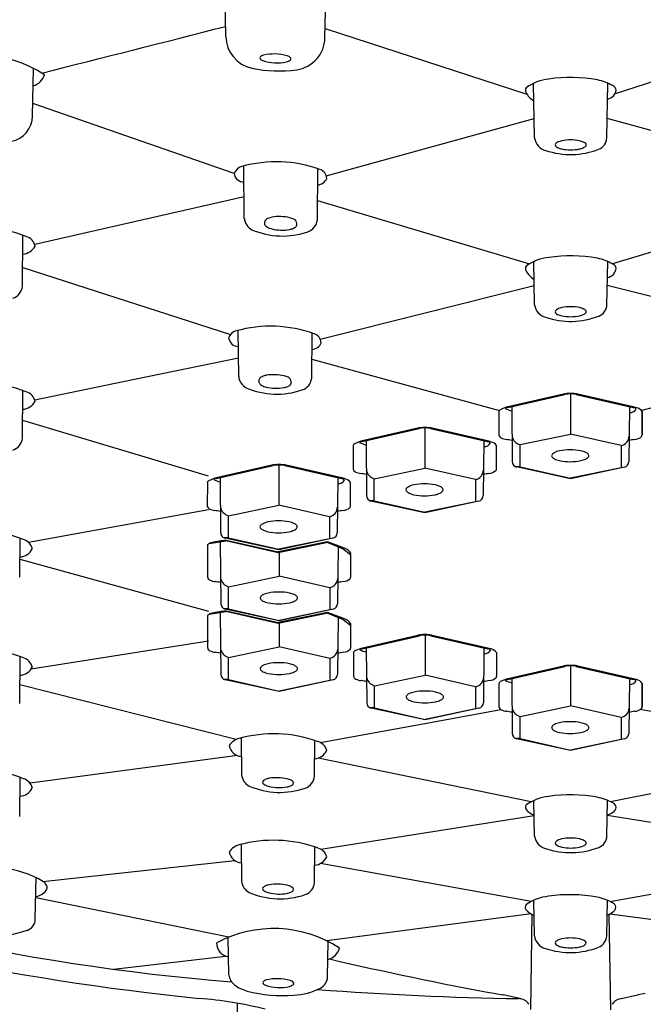
# Model space of a CAD drawing. Units: inches. Extents: x 4153.5 to 4173.5, y 126.7 to 160.4.
# Drawn here: x 4170.5 to 4171.4, y 157.9 to 159.4 of the extents above; entities that cross this region are included whole.
import ezdxf

# ---------------------------------------------------------------- set-up
doc = ezdxf.new("R2010")
doc.units = ezdxf.units.IN
doc.header["$LTSCALE"] = 0.64311
doc.header["$MEASUREMENT"] = 0
doc.layers.get('0').update_dxf_attribs({"color": 255, "linetype": 'CONTINUOUS'})

msp = doc.modelspace()

# ---------------------------------------------------------------- linework, layer by layer
for p, q in [((4170.7953, 159.393), (4170.794, 159.462)), ((4170.9461, 159.3913), (4170.9473, 159.4556)), ((4170.9463, 159.4055), (4171.2532, 159.3056)), ((4171.6929, 159.4055), (4171.3872, 159.306)), ((4170.5014, 159.2722), (4170.5028, 159.3448)), ((4171.2649, 159.2389), (4171.2633, 159.3219)), ((4171.3749, 159.2389), (4171.3765, 159.3221)), ((4170.8081, 159.1847), (4170.5018, 159.2912)), ((4170.9481, 159.1815), (4171.2643, 159.2687)), ((4171.6911, 159.1815), (4171.3754, 159.2686)), ((4170.8234, 159.1164), (4170.8227, 159.1964)), ((4170.9345, 159.1142), (4170.9352, 159.1922)), ((4170.8231, 159.1495), (4170.5046, 159.0769)), ((4170.9347, 159.1435), (4171.257, 159.0472)), ((4171.7044, 159.1435), (4171.3833, 159.0475)), ((4170.4861, 159.0133), (4170.4868, 159.0906)), ((4170.4864, 159.0419), (4170.8025, 158.94)), ((4171.2649, 158.9851), (4171.2636, 159.0508)), ((4171.3749, 158.9851), (4171.3761, 159.051)), ((4170.939, 158.9327), (4171.2643, 159.0146)), ((4171.7002, 158.9327), (4171.3754, 159.0144)), ((4170.8149, 158.8759), (4170.8142, 158.9463)), ((4170.9259, 158.8737), (4170.9265, 158.9422)), ((4170.6392, 158.8683), (4170.8146, 158.9042)), ((4170.9262, 158.9025), (4171.2113, 158.8241)), ((4171.713, 158.9025), (4171.4279, 158.8241)), ((4170.5046, 158.8407), (4170.6392, 158.8683)), ((4170.4861, 158.7821), (4170.4868, 158.8545)), ((4171.3087, 158.8491), (4171.2221, 158.8293)), ((4171.2243, 158.8288), (4171.3109, 158.8485)), ((4171.3196, 158.8494), (4171.3196, 158.7885)), ((4171.3282, 158.8485), (4171.4149, 158.8288)), ((4171.417, 158.8293), (4171.3304, 158.8491)), ((4171.2106, 158.8227), (4171.2106, 158.7873)), ((4171.2221, 158.8293), (4171.2138, 158.8261)), ((4171.2301, 158.8301), (4171.2309, 158.7467)), ((4171.409, 158.8301), (4171.4083, 158.7466)), ((4171.4201, 158.8285), (4171.417, 158.8293)), ((4171.4285, 158.7873), (4171.4285, 158.8227)), ((4171.4285, 158.8227), (4171.4286, 158.7873)), ((4170.7689, 158.7246), (4170.4864, 158.8089)), ((4171.0871, 158.7973), (4171.0005, 158.7776)), ((4171.0027, 158.777), (4171.0893, 158.7968)), ((4171.098, 158.7976), (4171.098, 158.7367)), ((4171.1067, 158.7968), (4171.1933, 158.777)), ((4171.1955, 158.7776), (4171.1089, 158.7973)), ((4171.2427, 158.7724), (4171.3196, 158.7885)), ((4171.3964, 158.7709), (4171.3196, 158.7885)), ((4171.0005, 158.7776), (4170.9923, 158.7743)), ((4171.0085, 158.7783), (4171.0093, 158.6949)), ((4171.1875, 158.7783), (4171.1867, 158.6948)), ((4171.1985, 158.7767), (4171.1955, 158.7776)), ((4171.2427, 158.7388), (4171.2427, 158.7724)), ((4170.9891, 158.7709), (4170.989, 158.7355)), ((4171.2069, 158.7355), (4171.2069, 158.7709)), ((4171.3964, 158.7709), (4171.3964, 158.7373)), ((4170.8652, 158.741), (4170.7786, 158.7212)), ((4170.7808, 158.7207), (4170.8674, 158.7405)), ((4170.8761, 158.7413), (4170.8761, 158.6804)), ((4170.8848, 158.7405), (4170.9714, 158.7207)), ((4170.9736, 158.7212), (4170.887, 158.741)), ((4171.0211, 158.7206), (4171.098, 158.7367)), ((4171.1749, 158.7191), (4171.098, 158.7367)), ((4171.2427, 158.7388), (4171.2362, 158.7388)), ((4171.3196, 158.7206), (4171.2376, 158.7384)), ((4171.2427, 158.7388), (4171.3196, 158.7212)), ((4171.4015, 158.7383), (4171.3196, 158.7206)), ((4171.3964, 158.7373), (4171.3196, 158.7212)), ((4171.3964, 158.7373), (4171.3967, 158.7373)), ((4170.7672, 158.7146), (4170.7671, 158.6792)), ((4170.7786, 158.7212), (4170.7704, 158.718)), ((4170.7866, 158.722), (4170.7874, 158.6386)), ((4170.9656, 158.722), (4170.9648, 158.6385)), ((4170.9766, 158.7204), (4170.9736, 158.7212)), ((4170.9851, 158.6792), (4170.985, 158.7146)), ((4171.0211, 158.687), (4171.0211, 158.7206)), ((4171.1749, 158.7191), (4171.1749, 158.6855)), ((4171.0211, 158.687), (4171.0146, 158.687)), ((4171.098, 158.6688), (4171.016, 158.6866)), ((4171.0211, 158.687), (4171.098, 158.6695)), ((4171.1799, 158.6866), (4171.098, 158.6688)), ((4171.1749, 158.6855), (4171.098, 158.6695)), ((4171.1749, 158.6855), (4171.1751, 158.6855)), ((4170.495, 158.6239), (4170.769, 158.6737)), ((4170.7992, 158.6643), (4170.8761, 158.6804)), ((4170.953, 158.6628), (4170.8761, 158.6804)), ((4170.7992, 158.6307), (4170.7992, 158.6643)), ((4170.953, 158.6628), (4170.953, 158.6292)), ((4170.4818, 158.5706), (4170.4824, 158.63)), ((4170.7701, 158.6221), (4170.7952, 158.6259)), ((4170.7868, 158.6246), (4170.7877, 158.5304)), ((4170.7992, 158.6307), (4170.7927, 158.6307)), ((4170.8761, 158.6125), (4170.7941, 158.6303)), ((4170.8747, 158.6079), (4170.7952, 158.6259)), ((4170.796, 158.627), (4170.8747, 158.6093)), ((4170.7992, 158.6307), (4170.8761, 158.6132)), ((4170.9498, 158.6247), (4170.8747, 158.6093)), ((4170.9504, 158.6235), (4170.8747, 158.6079)), ((4170.958, 158.6302), (4170.8761, 158.6125)), ((4170.953, 158.6292), (4170.8761, 158.6132)), ((4170.9759, 158.6148), (4170.9498, 158.6247)), ((4170.9504, 158.6235), (4170.9739, 158.6141)), ((4170.953, 158.6292), (4170.9532, 158.6292)), ((4170.7675, 158.6198), (4170.7674, 158.5711)), ((4170.8747, 158.6093), (4170.8747, 158.6079)), ((4170.8764, 158.6096), (4170.8764, 158.5722)), ((4170.9659, 158.6173), (4170.9651, 158.5304)), ((4170.9739, 158.6141), (4170.9853, 158.6046)), ((4170.9853, 158.5711), (4170.9853, 158.6074)), ((4170.4821, 158.598), (4170.7691, 158.5191)), ((4170.7995, 158.5562), (4170.8764, 158.5722)), ((4170.9533, 158.5547), (4170.8764, 158.5722)), ((4170.7995, 158.5226), (4170.7995, 158.5562)), ((4170.9533, 158.5547), (4170.9533, 158.5211)), ((4170.7701, 158.5146), (4170.7952, 158.5184)), ((4170.7995, 158.5226), (4170.793, 158.5226)), ((4170.8764, 158.5043), (4170.7944, 158.5221)), ((4170.8747, 158.5004), (4170.7952, 158.5184)), ((4170.796, 158.5195), (4170.8747, 158.5018)), ((4170.7995, 158.5226), (4170.8764, 158.505)), ((4170.9498, 158.5172), (4170.8747, 158.5018)), ((4170.9583, 158.5221), (4170.8764, 158.5043)), ((4170.9533, 158.5211), (4170.8764, 158.505)), ((4170.9759, 158.5073), (4170.9498, 158.5172)), ((4170.9533, 158.5211), (4170.9535, 158.5211)), ((4170.7675, 158.5123), (4170.7674, 158.4636)), ((4170.7868, 158.5171), (4170.7877, 158.4229)), ((4170.9504, 158.516), (4170.8747, 158.5004)), ((4170.9504, 158.516), (4170.9739, 158.5065)), ((4170.9659, 158.5098), (4170.9651, 158.4228)), ((4170.9739, 158.5065), (4170.9853, 158.4971)), ((4170.8747, 158.5018), (4170.8747, 158.5004)), ((4170.8764, 158.5021), (4170.8764, 158.4647)), ((4170.9853, 158.4636), (4170.9853, 158.4999)), ((4170.7689, 158.4732), (4170.4992, 158.4306)), ((4171.0875, 158.4822), (4171.0009, 158.4625)), ((4171.0031, 158.4619), (4171.0897, 158.4817)), ((4171.0984, 158.4826), (4171.0984, 158.4216)), ((4171.107, 158.4817), (4171.1936, 158.4619)), ((4171.1958, 158.4625), (4171.1092, 158.4823)), ((4170.7995, 158.4487), (4170.8764, 158.4647)), ((4170.9533, 158.4472), (4170.8764, 158.4647)), ((4171.0009, 158.4625), (4170.9926, 158.4592)), ((4171.0089, 158.4633), (4171.0097, 158.3798)), ((4171.1878, 158.4633), (4171.187, 158.3797)), ((4171.1989, 158.4616), (4171.1958, 158.4625)), ((4170.4818, 158.3784), (4170.4825, 158.4499)), ((4170.7995, 158.4151), (4170.7995, 158.4487)), ((4170.9533, 158.4472), (4170.9533, 158.4136)), ((4170.9894, 158.4558), (4170.9894, 158.4204)), ((4171.2073, 158.4204), (4171.2073, 158.4558)), ((4171.3087, 158.4356), (4171.2221, 158.4158)), ((4171.2243, 158.4153), (4171.3109, 158.435)), ((4171.3196, 158.4359), (4171.3196, 158.3749)), ((4171.3283, 158.435), (4171.4149, 158.4153)), ((4171.4171, 158.4158), (4171.3305, 158.4356)), ((4170.7995, 158.4151), (4170.793, 158.415)), ((4170.8764, 158.3968), (4170.7944, 158.4146)), ((4170.7995, 158.4151), (4170.8764, 158.3975)), ((4170.9583, 158.4146), (4170.8764, 158.3968)), ((4170.9533, 158.4136), (4170.8764, 158.3975)), ((4170.9533, 158.4136), (4170.9535, 158.4136)), ((4171.0215, 158.4055), (4171.0984, 158.4216)), ((4171.1752, 158.4041), (4171.0984, 158.4216)), ((4171.2221, 158.4158), (4171.2139, 158.4126)), ((4171.2301, 158.4166), (4171.2309, 158.3332)), ((4171.4091, 158.4166), (4171.4083, 158.3331)), ((4171.4201, 158.415), (4171.4171, 158.4158)), ((4170.8111, 158.324), (4170.4821, 158.4068)), ((4171.0215, 158.3719), (4171.0215, 158.4055)), ((4171.1752, 158.4041), (4171.1752, 158.3705)), ((4171.2107, 158.4091), (4171.2106, 158.3738)), ((4171.4285, 158.3738), (4171.4285, 158.4091)), ((4171.4285, 158.4091), (4171.4285, 158.3738)), ((4171.0215, 158.3719), (4171.0149, 158.3719)), ((4171.0984, 158.3537), (4171.0164, 158.3715)), ((4171.0215, 158.3719), (4171.0984, 158.3544)), ((4171.0982, 158.3484), (4171.2137, 158.3693)), ((4171.1802, 158.3715), (4171.0984, 158.3537)), ((4171.1752, 158.3705), (4171.0984, 158.3544)), ((4171.1752, 158.3705), (4171.1755, 158.3705)), ((4171.2427, 158.3589), (4171.3196, 158.3749)), ((4171.3965, 158.3574), (4171.3196, 158.3749)), ((4171.5409, 158.3484), (4171.4255, 158.3693)), ((4171.2427, 158.3253), (4171.2427, 158.3589)), ((4171.3965, 158.3574), (4171.3965, 158.3238)), ((4170.9388, 158.3194), (4171.0982, 158.3484)), ((4170.8194, 158.2701), (4170.8189, 158.3263)), ((4171.2427, 158.3253), (4171.2362, 158.3253)), ((4171.3196, 158.307), (4171.2376, 158.3248)), ((4171.2427, 158.3253), (4171.3196, 158.3077)), ((4171.4015, 158.3248), (4171.3196, 158.307)), ((4171.3965, 158.3238), (4171.3196, 158.3077)), ((4171.3965, 158.3238), (4171.3967, 158.3238)), ((4170.9304, 158.2679), (4170.9309, 158.3222)), ((4170.8129, 158.2996), (4170.4975, 158.2573)), ((4171.2599, 158.2291), (4170.9357, 158.2955)), ((4171.3802, 158.2293), (4171.7035, 158.2955)), ((4170.4818, 158.2068), (4170.4824, 158.2661)), ((4171.2649, 158.1769), (4171.2639, 158.2311)), ((4171.3749, 158.1769), (4171.3759, 158.2312)), ((4170.9397, 158.1571), (4171.2643, 158.2081)), ((4171.6995, 158.1571), (4171.3755, 158.2081)), ((4170.8194, 158.1082), (4170.8189, 158.1644)), ((4170.9304, 158.106), (4170.9309, 158.1603)), ((4170.5171, 158.108), (4170.809, 158.1397)), ((4171.2599, 158.0774), (4170.9394, 158.1352)), ((4171.3793, 158.0774), (4171.6997, 158.1352)), ((4170.5055, 158.0511), (4170.5067, 158.1137)), ((4170.8001, 158.0231), (4170.5061, 158.0831)), ((4171.2646, 158.025), (4171.2636, 158.0792)), ((4171.3746, 158.025), (4171.3756, 158.0793)), ((4171.2597, 158.0587), (4170.9487, 158.0176)), ((4171.2609, 158.0581), (4171.2586, 157.9132)), ((4171.3807, 157.9127), (4171.3783, 158.0582)), ((4171.3795, 158.0587), (4171.6905, 158.0176)), ((4170.8001, 157.9657), (4170.799, 158.0227)), ((4170.95, 157.9623), (4170.951, 158.0164)), ((4170.6245, 157.9745), (4170.7948, 157.9945)), ((4171.2061, 157.9373), (4171.2166, 157.9353)), ((4171.2178, 157.9353), (4171.2166, 157.9353)), ((4171.2446, 157.9292), (4171.2178, 157.9353)), ((4171.3946, 157.9292), (4171.4213, 157.9353)), ((4171.4213, 157.9353), (4171.4226, 157.9353)), ((4171.4331, 157.9373), (4171.4226, 157.9353)), ((4170.813, 154.2977), (4170.813, 157.9226))]:
    msp.add_line(p, q)
for centre, radius, start, end in [((4155.076, 220.7301), 63.3041, 284.116508, 284.377524), ((4170.8453, 159.3939), 0.05, 181.0887, 258.1369), ((4170.8961, 159.3922), 0.05, 278.0557, 358.9114), ((4170.4193, 159.1826), 0.1824, 56.7027, 118.4223), ((4170.8492, 159.3606), 0.00213, 138.9999, 217.9751), ((4170.854, 159.3645), 0.00835, 219.155, 251.1879), ((4170.8548, 159.3548), 0.0101, 103.0605, 135.2418), ((4170.8729, 159.422), 0.0689, 251.7517, 282.2641), ((4170.8688, 159.2961), 0.0705, 73.7601, 103.3738), ((4170.8847, 159.3687), 0.0142, 281.2634, 306.602), ((4170.886, 159.3537), 0.0104, 40.2248, 75.889), ((4170.892, 159.3592), 0.00229, 301.8014, 32.5001), ((4170.8755, 159.5376), 0.1968, 258.1369, 278.0557), ((4170.4951, 159.3426), 0.0255, 286.3209, 342.9098), ((4171.2938, 159.2577), 0.0711, 96.0182, 125.8266), ((4171.3196, 159.0977), 0.2331, 79.9413, 98.1863), ((4171.3445, 159.2483), 0.0804, 60.7166, 78.6674), ((4171.2572, 159.3114), 0.00636, 141.8554, 208.4523), ((4171.3806, 159.3105), 0.00855, 7.6554, 67.6748), ((4171.3696, 159.3149), 0.0197, 321.8392, 350.5404), ((4171.2804, 159.3228), 0.0322, 206.7369, 239.0059), ((4171.3687, 159.3225), 0.0257, 286.5859, 309.7928), ((4170.4614, 159.273), 0.04, 281.1838, 358.9114), ((4171.2874, 159.2419), 0.0228, 187.6641, 255.2315), ((4171.3549, 159.2402), 0.02, 292.2373, 356.2059), ((4171.3196, 159.3317), 0.118, 251.2473, 291.3242), ((4171.2989, 159.2283), 0.00262, 142.6594, 217.4778), ((4171.3032, 159.2248), 0.0082, 114.6861, 141.5325), ((4171.3034, 159.232), 0.00842, 218.8554, 245.0521), ((4171.3114, 159.2085), 0.0264, 100.89, 116.0689), ((4171.3114, 159.2481), 0.0264, 243.9598, 259.11), ((4171.3199, 159.1673), 0.0686, 78.6694, 101.3306), ((4171.3199, 159.2894), 0.0686, 258.6694, 281.3306), ((4171.327, 159.2042), 0.0309, 66.2264, 78.1459), ((4171.327, 159.2524), 0.0309, 281.8541, 293.7736), ((4171.3357, 159.2236), 0.00964, 43.9078, 67.0308), ((4171.3366, 159.2316), 0.00799, 290.9585, 324.2135), ((4171.3408, 159.2284), 0.0027, 328.0165, 46.7968), ((4170.8242, 159.1791), 0.0171, 106.5929, 160.2104), ((4170.872, 159.0049), 0.1977, 70.3473, 105.4681), ((4170.8227, 159.1867), 0.0148, 187.2131, 270.6286), ((4170.9338, 159.1839), 0.0165, 273.9436, 336.7807), ((4170.9333, 159.1763), 0.0157, 4.1271, 70.7147), ((4170.8446, 159.1182), 0.0212, 184.8137, 243.2703), ((4170.8621, 159.1087), 0.0082, 112.9139, 139.7603), ((4170.8698, 159.0922), 0.0264, 99.1178, 114.2966), ((4170.877, 159.0507), 0.0686, 76.8972, 99.5584), ((4170.8852, 159.0874), 0.0309, 64.4541, 76.3737), ((4170.4167, 158.9058), 0.1977, 67.7061, 102.827), ((4170.8597, 159.1096), 0.00584, 131.3226, 227.4277), ((4170.8625, 159.1104), 0.00841, 217.0794, 243.2009), ((4170.871, 159.1263), 0.0264, 242.1589, 257.3378), ((4170.8867, 159.1301), 0.0309, 280.0818, 292.0014), ((4170.8957, 159.109), 0.00799, 289.1863, 322.4413), ((4170.8945, 159.1066), 0.00964, 42.1356, 65.2585), ((4170.8962, 159.1083), 0.00724, 324.1479, 40.1758), ((4170.9131, 159.1165), 0.0215, 288.7319, 353.9019), ((4170.4867, 159.0703), 0.0191, 12.3825, 74.9208), ((4170.8815, 159.2071), 0.1174, 246.6791, 289.1268), ((4170.8808, 159.1673), 0.0686, 256.8972, 279.5584), ((4170.4855, 159.0845), 0.0222, 272.3403, 332.8439), ((4171.2938, 158.9864), 0.0711, 96.0182, 125.8266), ((4171.3196, 158.8264), 0.2331, 79.9413, 98.1863), ((4171.2572, 159.0401), 0.00636, 141.8554, 208.4523), ((4171.3445, 158.977), 0.0804, 60.7166, 78.6674), ((4171.3806, 159.0393), 0.00855, 7.6554, 67.6748), ((4171.2804, 159.0516), 0.0322, 206.7369, 239.7015), ((4171.3687, 159.0512), 0.0257, 285.8111, 309.7928), ((4171.3696, 159.0437), 0.0197, 321.8392, 350.5404), ((4170.4647, 159.0155), 0.0215, 288.7284, 353.9512), ((4171.2874, 158.9881), 0.0228, 187.6641, 255.2315), ((4171.3199, 158.9135), 0.0686, 78.6694, 101.3306), ((4171.355, 158.9864), 0.02, 292.2373, 356.2059), ((4171.3196, 159.0779), 0.118, 251.2473, 291.3242), ((4171.2989, 158.9745), 0.00262, 142.6594, 217.4778), ((4171.3032, 158.971), 0.0082, 114.6861, 141.5325), ((4171.3034, 158.9782), 0.00842, 218.8554, 245.0521), ((4171.3114, 158.9548), 0.0264, 100.89, 116.0689), ((4171.3114, 158.9943), 0.0264, 243.9598, 259.11), ((4171.3199, 159.0356), 0.0686, 258.6694, 281.3306), ((4171.327, 158.9986), 0.0309, 281.8541, 293.7736), ((4171.327, 158.9504), 0.0309, 66.2264, 78.1459), ((4171.3357, 158.9698), 0.00964, 43.9078, 67.0308), ((4171.3366, 158.9778), 0.00799, 290.9585, 324.2135), ((4171.3408, 158.9746), 0.0027, 328.0165, 46.7968), ((4170.8634, 158.7548), 0.1977, 70.3473, 105.4681), ((4170.8156, 158.929), 0.0171, 106.5929, 160.2104), ((4170.9247, 158.9262), 0.0157, 4.1271, 70.7147), ((4170.8142, 158.9366), 0.0148, 187.2131, 270.9809), ((4170.9253, 158.9338), 0.0165, 273.6261, 336.7807), ((4170.8612, 158.8517), 0.0264, 99.1178, 114.2966), ((4170.8684, 158.8102), 0.0686, 76.8972, 99.5584), ((4170.8767, 158.8469), 0.0309, 64.4541, 76.3737), ((4170.4167, 158.6696), 0.1977, 67.7061, 102.827), ((4170.836, 158.8777), 0.0212, 184.8137, 243.2703), ((4170.8511, 158.8691), 0.00584, 131.3226, 227.4277), ((4170.8539, 158.8699), 0.00841, 217.0794, 243.2009), ((4170.8535, 158.8682), 0.0082, 112.9139, 139.7603), ((4170.8624, 158.8858), 0.0264, 242.1589, 257.3378), ((4170.8871, 158.8685), 0.00799, 289.1863, 322.4413), ((4170.886, 158.866), 0.00964, 42.1356, 65.2585), ((4170.8876, 158.8678), 0.00724, 324.1479, 40.1758), ((4170.9045, 158.876), 0.0215, 288.7319, 353.9019), ((4170.4867, 158.8341), 0.0191, 12.3825, 74.9208), ((4170.8729, 158.9666), 0.1174, 246.6791, 289.1268), ((4170.8722, 158.9268), 0.0686, 256.8972, 279.5584), ((4170.8782, 158.8896), 0.0309, 280.0818, 292.0014), ((4171.3182, 158.8074), 0.0428, 100.1294, 102.8241), ((4171.3188, 158.8039), 0.0464, 96.052, 100.1046), ((4171.3196, 158.8077), 0.0418, 78.0248, 101.9716), ((4171.3196, 158.7942), 0.056, 84.2574, 95.8238), ((4171.3205, 158.805), 0.0452, 79.9102, 84.0678), ((4171.3214, 158.81), 0.0402, 77.0542, 79.933), ((4170.4855, 158.8484), 0.0222, 272.3403, 332.8439), ((4171.2153, 158.8215), 0.00479, 107.5896, 166.147), ((4171.2282, 158.8102), 0.019, 102.0037, 114.6457), ((4171.2369, 158.8571), 0.034, 240.8187, 258.5599), ((4171.4099, 158.8319), 0.0107, 264.9499, 333.5135), ((4171.4117, 158.813), 0.0161, 61.1202, 78.7576), ((4171.4164, 158.8143), 0.0147, 34.8029, 75.5894), ((4171.0966, 158.7556), 0.0428, 100.1294, 102.8241), ((4171.0972, 158.7521), 0.0464, 96.052, 100.1046), ((4171.098, 158.7559), 0.0418, 78.0248, 101.9716), ((4171.098, 158.7424), 0.056, 84.2574, 95.8238), ((4171.099, 158.7533), 0.0452, 79.9102, 84.0678), ((4171.0999, 158.7582), 0.0402, 77.0542, 79.933), ((4171.2167, 158.7882), 0.00614, 188.292, 246.5372), ((4171.4243, 158.7875), 0.00419, 319.7711, 357.9101), ((4170.4647, 158.7844), 0.0215, 288.7284, 353.9512), ((4170.9937, 158.7697), 0.00479, 107.5896, 166.147), ((4171.0067, 158.7584), 0.019, 102.0037, 114.6457), ((4171.0153, 158.8054), 0.034, 240.8187, 258.5599), ((4171.1883, 158.7801), 0.0107, 264.9499, 333.5135), ((4171.1901, 158.7612), 0.0161, 61.1202, 78.7576), ((4171.1949, 158.7625), 0.0147, 34.8029, 75.5894), ((4171.2265, 158.8102), 0.0303, 246.0633, 261.5783), ((4170.9653, 157.2667), 1.5352, 80.0499, 80.3715), ((4171.2471, 158.7887), 0.0169, 192.0776, 255.0365), ((4171.3932, 158.786), 0.0155, 282.1948, 356.9169), ((4171.6578, 157.3571), 1.4434, 99.602, 99.9441), ((4171.4157, 158.7979), 0.0177, 274.3074, 311.8398), ((4171.2939, 158.7554), 0.00315, 142.6594, 217.4778), ((4171.2991, 158.7512), 0.00985, 114.6861, 141.5325), ((4171.3089, 158.7317), 0.0317, 100.89, 116.0689), ((4171.3191, 158.6822), 0.0823, 78.6694, 101.3306), ((4171.3276, 158.7265), 0.0371, 66.2264, 78.1459), ((4171.3381, 158.7498), 0.0116, 43.9078, 67.0308), ((4171.3442, 158.7555), 0.00324, 328.0165, 46.7968), ((4170.8753, 158.6958), 0.0464, 96.052, 100.1046), ((4170.8761, 158.6861), 0.056, 84.2574, 95.8238), ((4170.8771, 158.6969), 0.0452, 79.9102, 84.0678), ((4171.2392, 158.7465), 0.00834, 179.0449, 258.8369), ((4171.2993, 158.7599), 0.0101, 218.8517, 244.9732), ((4171.3089, 158.7792), 0.0317, 243.9311, 259.11), ((4171.3191, 158.8287), 0.0823, 258.6694, 281.3306), ((4171.3276, 158.7844), 0.0371, 281.8541, 293.7736), ((4171.3392, 158.7594), 0.00959, 290.9585, 324.2135), ((4171.3999, 158.7465), 0.00833, 280.5961, 0.3458), ((4170.8747, 158.6993), 0.0428, 100.1294, 102.8241), ((4170.8761, 158.6996), 0.0418, 78.0248, 101.9716), ((4170.878, 158.7019), 0.0402, 77.0542, 79.933), ((4170.9951, 158.7364), 0.00614, 188.292, 246.5372), ((4171.0049, 158.7584), 0.0303, 246.0633, 261.5783), ((4170.7437, 157.2149), 1.5352, 80.0499, 80.3715), ((4171.0255, 158.737), 0.0169, 192.0776, 255.0365), ((4171.1716, 158.7343), 0.0155, 282.1948, 356.9169), ((4171.4362, 157.3053), 1.4434, 99.602, 99.9441), ((4171.1941, 158.7462), 0.0177, 274.3074, 311.8398), ((4171.2028, 158.7357), 0.00419, 319.7711, 357.9101), ((4170.7718, 158.7134), 0.00479, 107.5896, 166.147), ((4170.7848, 158.7021), 0.019, 102.0037, 114.6457), ((4170.7934, 158.7491), 0.034, 240.8187, 258.5599), ((4170.9664, 158.7238), 0.0107, 264.9499, 333.5135), ((4170.9682, 158.7049), 0.0161, 61.1202, 78.7576), ((4170.973, 158.7062), 0.0147, 34.8029, 75.5894), ((4171.0975, 158.6304), 0.0823, 78.6694, 101.3306), ((4171.0723, 158.7037), 0.00315, 142.6594, 217.4778), ((4171.0775, 158.6995), 0.00985, 114.6861, 141.5325), ((4171.0777, 158.7081), 0.0101, 218.8517, 244.9732), ((4171.0874, 158.6799), 0.0317, 100.89, 116.0689), ((4171.0874, 158.7274), 0.0317, 243.9311, 259.11), ((4171.1061, 158.6747), 0.0371, 66.2264, 78.1459), ((4171.1061, 158.7326), 0.0371, 281.8541, 293.7736), ((4171.1165, 158.698), 0.0116, 43.9078, 67.0308), ((4171.1176, 158.7076), 0.00959, 290.9585, 324.2135), ((4171.1226, 158.7037), 0.00324, 328.0165, 46.7968), ((4171.0176, 158.6948), 0.00834, 179.0449, 258.8369), ((4171.0975, 158.7769), 0.0823, 258.6694, 281.3306), ((4171.1783, 158.6948), 0.00833, 280.5961, 0.3458), ((4170.7732, 158.6801), 0.00614, 188.292, 246.5372), ((4170.783, 158.7021), 0.0303, 246.0633, 261.5783), ((4170.5218, 157.1586), 1.5352, 80.0499, 80.3715), ((4170.8036, 158.6806), 0.0169, 192.0776, 255.0365), ((4170.9497, 158.6779), 0.0155, 282.1948, 356.9169), ((4171.2143, 157.249), 1.4434, 99.602, 99.9441), ((4170.9723, 158.6898), 0.0177, 274.3074, 311.8398), ((4170.9809, 158.6794), 0.00419, 319.7711, 357.9101), ((4170.8556, 158.6431), 0.00985, 114.6861, 141.5325), ((4170.8655, 158.6236), 0.0317, 100.89, 116.0689), ((4170.8756, 158.5741), 0.0823, 78.6694, 101.3306), ((4170.8842, 158.6184), 0.0371, 66.2264, 78.1459), ((4170.8946, 158.6417), 0.0116, 43.9078, 67.0308), ((4170.4124, 158.4451), 0.1977, 67.7061, 102.827), ((4170.7958, 158.6384), 0.00834, 179.0449, 258.8369), ((4170.8504, 158.6473), 0.00315, 142.6594, 217.4778), ((4170.8558, 158.6518), 0.0101, 218.8517, 244.9732), ((4170.8655, 158.6711), 0.0317, 243.9311, 259.11), ((4170.8756, 158.7206), 0.0823, 258.6694, 281.3306), ((4170.8842, 158.6763), 0.0371, 281.8541, 293.7736), ((4170.8957, 158.6513), 0.00959, 290.9585, 324.2135), ((4170.9007, 158.6474), 0.00324, 328.0165, 46.7968), ((4170.9565, 158.6384), 0.00833, 280.5961, 0.3458), ((4170.4824, 158.6096), 0.0191, 12.3825, 74.9208), ((4170.7755, 158.6133), 0.0103, 96.4398, 140.9544), ((4170.9334, 157.7098), 0.9275, 98.5177, 99.876), ((4170.4812, 158.6238), 0.0222, 272.3403, 332.8439), ((4170.9686, 158.5958), 0.0204, 34.7791, 68.993), ((4170.7735, 158.572), 0.00614, 188.292, 246.5372), ((4170.7833, 158.594), 0.0303, 246.0633, 261.5783), ((4170.5221, 157.0505), 1.5352, 80.0499, 80.3715), ((4170.8039, 158.5725), 0.0169, 192.0776, 255.0365), ((4170.95, 158.5698), 0.0155, 282.1948, 356.9169), ((4171.2146, 157.1409), 1.4434, 99.602, 99.9441), ((4170.9725, 158.5817), 0.0177, 274.3074, 311.8398), ((4170.9812, 158.5712), 0.00419, 319.7711, 357.9101), ((4170.8759, 158.4659), 0.0823, 78.6694, 101.3306), ((4170.8507, 158.5392), 0.00315, 142.6594, 217.4778), ((4170.8559, 158.535), 0.00985, 114.6861, 141.5325), ((4170.8561, 158.5436), 0.0101, 218.8517, 244.9732), ((4170.8657, 158.5155), 0.0317, 100.89, 116.0689), ((4170.8657, 158.563), 0.0317, 243.9311, 259.11), ((4170.8845, 158.5103), 0.0371, 66.2264, 78.1459), ((4170.8845, 158.5681), 0.0371, 281.8541, 293.7736), ((4170.8949, 158.5336), 0.0116, 43.9078, 67.0308), ((4170.896, 158.5431), 0.00959, 290.9585, 324.2135), ((4170.901, 158.5393), 0.00324, 328.0165, 46.7968), ((4170.9334, 157.6023), 0.9275, 98.5177, 99.876), ((4170.796, 158.5303), 0.00834, 179.0449, 258.8369), ((4170.8759, 158.6125), 0.0823, 258.6694, 281.3306), ((4170.9567, 158.5303), 0.00833, 280.5961, 0.3458), ((4170.7755, 158.5058), 0.0103, 96.4398, 140.9544), ((4170.9686, 158.4882), 0.0204, 34.7791, 68.993), ((4171.097, 158.4406), 0.0428, 100.1294, 102.8241), ((4171.0976, 158.437), 0.0464, 96.052, 100.1046), ((4171.0984, 158.4408), 0.0418, 78.0248, 101.9716), ((4171.0984, 158.4274), 0.056, 84.2574, 95.8238), ((4171.0993, 158.4382), 0.0452, 79.9102, 84.0678), ((4171.1002, 158.4431), 0.0402, 77.0542, 79.933), ((4170.4124, 158.265), 0.1977, 67.7061, 102.827), ((4170.7735, 158.4645), 0.00614, 188.292, 246.5372), ((4170.7833, 158.4865), 0.0303, 246.0633, 261.5783), ((4170.8039, 158.465), 0.0169, 192.0776, 255.0365), ((4170.95, 158.4623), 0.0155, 282.1948, 356.9169), ((4170.9725, 158.4742), 0.0177, 274.3074, 311.8398), ((4170.9812, 158.4637), 0.00419, 319.7711, 357.9101), ((4170.9941, 158.4547), 0.00479, 107.5896, 166.147), ((4171.007, 158.4434), 0.019, 102.0037, 114.6457), ((4171.0157, 158.4903), 0.034, 240.8187, 258.5599), ((4171.1887, 158.465), 0.0107, 264.9499, 333.5135), ((4171.1905, 158.4462), 0.0161, 61.1202, 78.7576), ((4171.1952, 158.4474), 0.0147, 34.8029, 75.5894), ((4170.4824, 158.4295), 0.0191, 12.3825, 74.9208), ((4170.5221, 156.943), 1.5352, 80.0499, 80.3715), ((4171.2146, 157.0333), 1.4434, 99.602, 99.9441), ((4170.4812, 158.4438), 0.0222, 272.3403, 332.8439), ((4170.8507, 158.4317), 0.00315, 142.6594, 217.4778), ((4170.8559, 158.4275), 0.00985, 114.6861, 141.5325), ((4170.8561, 158.4361), 0.0101, 218.8517, 244.9732), ((4170.8657, 158.408), 0.0317, 100.89, 116.0689), ((4170.8759, 158.3584), 0.0823, 78.6694, 101.3306), ((4170.8845, 158.4028), 0.0371, 66.2264, 78.1459), ((4170.8949, 158.4261), 0.0116, 43.9078, 67.0308), ((4170.896, 158.4356), 0.00959, 290.9585, 324.2135), ((4170.901, 158.4317), 0.00324, 328.0165, 46.7968), ((4171.3182, 158.3939), 0.0428, 100.1294, 102.8241), ((4171.3188, 158.3903), 0.0464, 96.052, 100.1046), ((4171.3196, 158.3941), 0.0418, 78.0248, 101.9716), ((4171.3196, 158.3807), 0.056, 84.2574, 95.8238), ((4171.3206, 158.3915), 0.0452, 79.9102, 84.0678), ((4171.3215, 158.3964), 0.0402, 77.0542, 79.933), ((4170.796, 158.4228), 0.00834, 179.0449, 258.8369), ((4170.8657, 158.4555), 0.0317, 243.9311, 259.11), ((4170.8759, 158.505), 0.0823, 258.6694, 281.3306), ((4170.8845, 158.4606), 0.0371, 281.8541, 293.7736), ((4170.9567, 158.4228), 0.00833, 280.5961, 0.3458), ((4170.9955, 158.4213), 0.00614, 188.292, 246.5372), ((4171.0053, 158.4434), 0.0303, 246.0633, 261.5783), ((4170.7441, 156.8999), 1.5352, 80.0499, 80.3715), ((4171.0259, 158.4219), 0.0169, 192.0776, 255.0365), ((4171.172, 158.4192), 0.0155, 282.1948, 356.9169), ((4171.4366, 156.9902), 1.4434, 99.602, 99.9441), ((4171.1945, 158.4311), 0.0177, 274.3074, 311.8398), ((4171.2031, 158.4206), 0.00419, 319.7711, 357.9101), ((4171.2153, 158.408), 0.00479, 107.5896, 166.147), ((4171.2283, 158.3967), 0.019, 102.0037, 114.6457), ((4171.2369, 158.4436), 0.034, 240.8187, 258.5599), ((4171.4099, 158.4183), 0.0107, 264.9499, 333.5135), ((4171.4117, 158.3995), 0.0161, 61.1202, 78.7576), ((4171.4165, 158.4008), 0.0147, 34.8029, 75.5894), ((4171.0979, 158.3153), 0.0823, 78.6694, 101.3306), ((4171.0727, 158.3886), 0.00315, 142.6594, 217.4778), ((4171.0779, 158.3844), 0.00985, 114.6861, 141.5325), ((4171.0781, 158.393), 0.0101, 218.8517, 244.9732), ((4171.0877, 158.3648), 0.0317, 100.89, 116.0689), ((4171.0877, 158.4123), 0.0317, 243.9311, 259.11), ((4171.1064, 158.3597), 0.0371, 66.2264, 78.1459), ((4171.1064, 158.4175), 0.0371, 281.8541, 293.7736), ((4171.1169, 158.383), 0.0116, 43.9078, 67.0308), ((4171.118, 158.3925), 0.00959, 290.9585, 324.2135), ((4171.123, 158.3886), 0.00324, 328.0165, 46.7968), ((4171.018, 158.3797), 0.00834, 179.0449, 258.8369), ((4171.0979, 158.4619), 0.0823, 258.6694, 281.3306), ((4171.1787, 158.3797), 0.00833, 280.5961, 0.3458), ((4171.2167, 158.3747), 0.00614, 188.292, 246.5372), ((4171.2265, 158.3967), 0.0303, 246.0633, 261.5783), ((4171.2471, 158.3752), 0.0169, 192.0776, 255.0365), ((4171.3932, 158.3725), 0.0155, 282.1948, 356.9169), ((4171.4157, 158.3844), 0.0177, 274.3074, 311.8398), ((4171.4244, 158.3739), 0.00419, 319.7711, 357.9101), ((4170.9653, 156.8532), 1.5352, 80.0499, 80.3715), ((4171.6578, 156.9436), 1.4434, 99.602, 99.9441), ((4171.2939, 158.3419), 0.00315, 142.6594, 217.4778), ((4171.2991, 158.3377), 0.00985, 114.6861, 141.5325), ((4171.2993, 158.3463), 0.0101, 218.8517, 244.9732), ((4171.3089, 158.3182), 0.0317, 100.89, 116.0689), ((4171.3191, 158.2686), 0.0823, 78.6694, 101.3306), ((4171.3277, 158.313), 0.0371, 66.2264, 78.1459), ((4171.3381, 158.3363), 0.0116, 43.9078, 67.0308), ((4171.3392, 158.3459), 0.00959, 290.9585, 324.2135), ((4171.3442, 158.342), 0.00324, 328.0165, 46.7968), ((4170.8206, 158.3024), 0.0235, 103.0834, 148.4565), ((4170.868, 158.1348), 0.1977, 70.3473, 105.4681), ((4171.2392, 158.333), 0.00834, 179.0449, 258.8369), ((4171.3089, 158.3657), 0.0317, 243.9311, 259.11), ((4171.3191, 158.4152), 0.0823, 258.6694, 281.3306), ((4171.3277, 158.3709), 0.0371, 281.8541, 293.7736), ((4171.3999, 158.333), 0.00833, 280.5961, 0.3458), ((4170.8202, 158.3182), 0.02, 189.9934, 266.8768), ((4170.9303, 158.3023), 0.0191, 15.0237, 77.562), ((4170.9285, 158.3165), 0.0222, 275.5101, 335.4851), ((4170.4124, 158.0812), 0.1977, 67.7061, 102.827), ((4170.4824, 158.2457), 0.0191, 12.3825, 74.9208), ((4170.8405, 158.2719), 0.0212, 184.8137, 243.2703), ((4170.8581, 158.2552), 0.0082, 112.9139, 139.7603), ((4170.8657, 158.2387), 0.0264, 99.1178, 114.2966), ((4170.8729, 158.1972), 0.0686, 76.8972, 99.5584), ((4170.8812, 158.2339), 0.0309, 64.4541, 76.3737), ((4170.909, 158.2702), 0.0215, 288.7284, 353.9512), ((4170.4812, 158.26), 0.0222, 272.3403, 332.8439), ((4170.8775, 158.3608), 0.1174, 246.6791, 289.1268), ((4170.8538, 158.2589), 0.00262, 140.8872, 215.7055), ((4170.8584, 158.2624), 0.00842, 217.0831, 243.2799), ((4170.867, 158.2783), 0.0264, 242.1589, 257.3378), ((4170.8767, 158.3193), 0.0686, 256.8972, 279.5584), ((4170.8827, 158.2821), 0.0309, 280.0818, 292.0014), ((4170.8916, 158.261), 0.00799, 289.1863, 322.4413), ((4170.8905, 158.253), 0.00964, 42.1356, 65.2585), ((4170.8957, 158.2576), 0.0027, 326.2442, 45.0246), ((4171.2937, 158.1666), 0.0711, 96.0182, 125.8266), ((4171.3195, 158.0066), 0.2331, 79.9413, 98.1863), ((4171.3444, 158.1572), 0.0804, 60.7166, 78.6674), ((4171.2564, 158.2206), 0.00558, 139.4151, 216.6022), ((4171.3805, 158.2195), 0.00855, 7.6554, 67.6748), ((4171.3786, 158.2223), 0.0105, 299.6902, 350.7155), ((4171.2714, 158.2327), 0.0249, 218.2364, 253.2797), ((4171.3666, 158.2361), 0.0287, 288.0221, 306.8075), ((4171.2874, 158.1799), 0.0228, 187.6641, 255.2315), ((4171.3199, 158.1053), 0.0686, 78.6694, 101.3306), ((4171.355, 158.1782), 0.02, 292.2373, 356.2059), ((4171.0784, 161.3582), 3.414, 249.1206, 265.3885), ((4170.8206, 158.1405), 0.0235, 103.0834, 148.4565), ((4170.868, 157.9729), 0.1977, 70.3473, 105.4681), ((4170.9303, 158.1404), 0.0191, 15.0237, 77.562), ((4171.3196, 158.2697), 0.118, 251.2473, 291.3242), ((4171.2989, 158.1664), 0.00262, 142.6594, 217.4778), ((4171.3032, 158.1628), 0.0082, 114.6861, 141.5325), ((4171.3034, 158.17), 0.00841, 218.8517, 244.9732), ((4171.3114, 158.1466), 0.0264, 100.89, 116.0689), ((4171.3114, 158.1861), 0.0264, 243.9311, 259.11), ((4171.3199, 158.2274), 0.0686, 258.6694, 281.3306), ((4171.327, 158.1422), 0.0309, 66.2264, 78.1459), ((4171.327, 158.1905), 0.0309, 281.8541, 293.7736), ((4171.3357, 158.1617), 0.00964, 43.9078, 67.0308), ((4171.3366, 158.1696), 0.00799, 290.9585, 324.2135), ((4171.3408, 158.1664), 0.0027, 328.0165, 46.7968), ((4170.8202, 158.1563), 0.02, 189.9934, 266.6716), ((4170.9285, 158.1546), 0.0222, 275.5101, 335.4851), ((4170.4428, 157.9853), 0.1433, 58.448, 85.8159), ((4171.1655, 161.9453), 4.0363, 251.9855, 264.1558), ((4170.5107, 158.0957), 0.0138, 29.4441, 58.5628), ((4170.5165, 158.099), 0.00708, 344.2852, 29.762), ((4170.8405, 158.11), 0.0212, 184.8137, 243.2703), ((4170.8538, 158.097), 0.00262, 140.8872, 215.7055), ((4170.8581, 158.0933), 0.0082, 112.9139, 139.7603), ((4170.8657, 158.0768), 0.0264, 99.1178, 114.2966), ((4170.8729, 158.0353), 0.0686, 76.8972, 99.5584), ((4170.8812, 158.072), 0.0309, 64.4541, 76.3737), ((4170.8905, 158.0912), 0.00964, 42.1356, 65.2585), ((4170.909, 158.1083), 0.0215, 288.7284, 353.9357), ((4170.4972, 158.1172), 0.034, 285.0186, 309.5023), ((4170.5114, 158.1011), 0.0126, 306.4102, 341.4449), ((4170.8775, 158.1989), 0.1174, 246.6791, 289.1268), ((4170.8584, 158.1005), 0.00842, 217.0831, 243.2799), ((4170.867, 158.1164), 0.0264, 242.1589, 257.3378), ((4170.8767, 158.1574), 0.0686, 256.8972, 279.5584), ((4170.8827, 158.1202), 0.0309, 280.0818, 292.0014), ((4170.8916, 158.0991), 0.00799, 289.1863, 322.4413), ((4170.8957, 158.0957), 0.0027, 326.2442, 45.0246), ((4171.2934, 158.0147), 0.0711, 96.0182, 125.8266), ((4171.3192, 157.8547), 0.2331, 79.9413, 98.1863), ((4171.3441, 158.0053), 0.0804, 60.7166, 78.6674), ((4171.2561, 158.0687), 0.00558, 139.4151, 216.6022), ((4171.3802, 158.0675), 0.00855, 7.6554, 67.6748), ((4171.3783, 158.0704), 0.0105, 299.6902, 350.7155), ((4171.2711, 158.0807), 0.0249, 218.2364, 253.2797), ((4171.3663, 158.0842), 0.0287, 288.0221, 306.8075), ((4170.4378, 158.1926), 0.1683, 245.7984, 289.1144), ((4170.4872, 158.0509), 0.0183, 288.2328, 0.7974), ((4170.8682, 157.8539), 0.1824, 56.7027, 118.4223), ((4171.2872, 158.028), 0.0228, 187.6641, 255.2315), ((4171.3547, 158.0263), 0.02, 292.2373, 356.2059), ((4170.8019, 158.0138), 0.0206, 178.4957, 263.271), ((4171.2986, 158.0144), 0.00262, 142.6594, 217.4778), ((4171.3029, 158.0109), 0.0082, 114.6861, 141.5325), ((4171.3031, 158.0181), 0.00841, 218.8517, 244.9732), ((4171.3111, 157.9947), 0.0264, 100.89, 116.0689), ((4171.3111, 158.0342), 0.0264, 243.9311, 259.11), ((4171.3196, 157.9534), 0.0686, 78.6694, 101.3306), ((4171.3196, 158.0755), 0.0686, 258.6694, 281.3306), ((4171.3267, 157.9903), 0.0309, 66.2264, 78.1459), ((4171.3267, 158.0385), 0.0309, 281.8541, 293.7736), ((4171.3354, 158.0098), 0.00964, 43.9078, 67.0308), ((4171.3363, 158.0177), 0.00799, 290.9585, 324.2135), ((4171.3405, 158.0145), 0.0027, 328.0165, 46.7968), ((4170.944, 158.0139), 0.0255, 284.8506, 342.9098), ((4171.3193, 158.1178), 0.118, 251.2473, 291.3242), ((4172.1253, 162.9783), 5.1241, 256.7754, 259.6656), ((4170.8204, 157.9672), 0.0204, 184.4116, 234.5696), ((4170.841, 157.9928), 0.0532, 232.4317, 255.6477), ((4170.8536, 157.954), 0.00213, 138.9999, 217.9751), ((4170.8584, 157.958), 0.00835, 219.155, 251.1879), ((4170.8592, 157.9483), 0.0101, 103.0605, 135.2418), ((4170.8773, 158.0155), 0.0689, 251.7517, 282.2641), ((4170.8732, 157.8895), 0.0705, 73.7601, 103.3738), ((4170.8891, 157.9622), 0.0142, 281.2634, 306.602), ((4170.8904, 157.9472), 0.0104, 40.2248, 75.889), ((4170.8964, 157.9527), 0.00229, 301.8014, 32.5001), ((4170.9305, 157.9632), 0.0195, 296.5301, 357.1524), ((4170.8799, 158.131), 0.1968, 254.6754, 275.4631), ((4170.8953, 158.0304), 0.0953, 271.9723, 297.4254), ((4171.3257, 163.1651), 5.2361, 265.7188, 269.0716), ((4170.708, 157.3234), 0.6083, 75.9827, 85.614), ((4171.2402, 157.9106), 0.0192, 33.1999, 88.1684), ((4171.3989, 157.9106), 0.0192, 91.8316, 146.8001)]:
    msp.add_arc(centre, radius, start, end)

doc.saveas('drawing.dxf')
